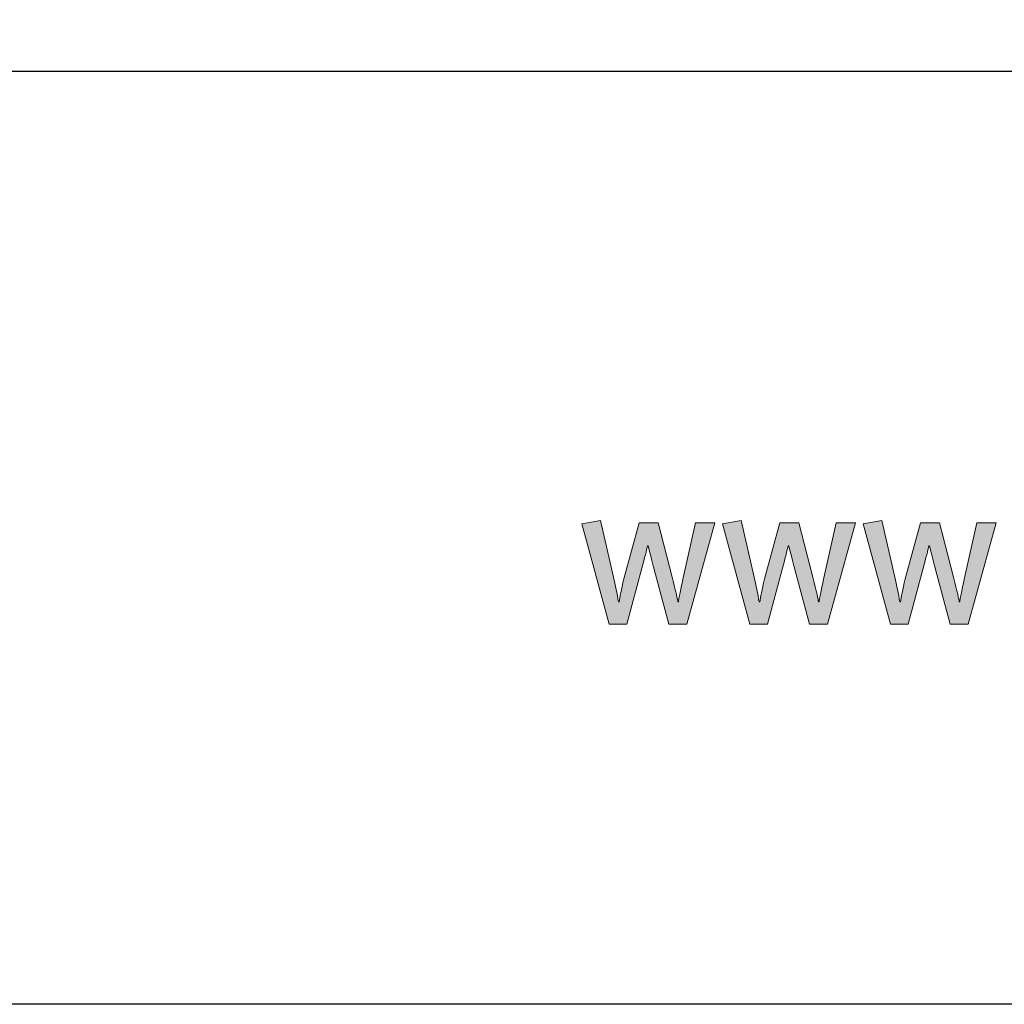
# Model space of a CAD drawing. Units: millimetres. Extents: x 164 to 6104, y -607 to 4643.
# Drawn here: x 463 to 523, y -532 to -472 of the extents above; entities that cross this region are included whole.
import ezdxf
from ezdxf.enums import TextEntityAlignment as Align

# ---------------------------------------------------------------- set-up
doc = ezdxf.new("R2010")
doc.units = ezdxf.units.MM
doc.layers.add('DLS_Lejand', color=7, linetype='Continuous', lineweight=0)
doc.layers.add('DLS_Txt', color=254, linetype='Continuous', lineweight=0)
doc.layers.add('Layer 1', color=7, linetype='Continuous')
doc.styles.get("Standard").update_dxf_attribs({"font": 'arial.ttf'})

# ---------------------------------------------------------------- blocks, each defined once
blk = doc.blocks.new('YATAY BÜYÜK LOGO')
at = {"layer": 'Layer 1'}
h = blk.add_hatch(color=251, dxfattribs=at)
h.dxf.hatch_style = 2
edge = h.paths.add_edge_path()
edge.add_spline(control_points=[(54.729, 6.002), (54.729, 6.002), (54.577, 5.332), (54.577, 5.332), (54.54, 5.165), (54.521, 5.068), (54.521, 5.041), (54.521, 5.041), (54.511, 5.041), (54.511, 5.041), (54.511, 5.063), (54.488, 5.163), (54.442, 5.339), (54.442, 5.339), (54.271, 6.002), (54.271, 6.002), (54.271, 6.002), (54.039, 6.002), (54.039, 6.002), (54.039, 6.002), (53.853, 5.319), (53.853, 5.319), (53.822, 5.184), (53.803, 5.091), (53.796, 5.041), (53.796, 5.041), (53.789, 5.041), (53.789, 5.041), (53.769, 5.14), (53.748, 5.24), (53.725, 5.341), (53.725, 5.341), (53.569, 6.03), (53.569, 6.03), (53.569, 6.03), (53.341, 5.993), (53.341, 5.993), (53.341, 5.993), (53.675, 4.767), (53.675, 4.767), (53.675, 4.767), (53.89, 4.767), (53.89, 4.767), (53.89, 4.767), (54.073, 5.45), (54.073, 5.45), (54.107, 5.578), (54.13, 5.67), (54.141, 5.723), (54.141, 5.723), (54.148, 5.723), (54.148, 5.723), (54.186, 5.58), (54.21, 5.484), (54.223, 5.435), (54.223, 5.435), (54.403, 4.767), (54.403, 4.767), (54.403, 4.767), (54.621, 4.767), (54.621, 4.767), (54.621, 4.767), (54.964, 6.002), (54.964, 6.002), (54.964, 6.002), (54.729, 6.002), (54.729, 6.002)], knot_values=[0, 0, 0, 0, 1, 1, 1, 2, 2, 2, 3, 3, 3, 4, 4, 4, 5, 5, 5, 6, 6, 6, 7, 7, 7, 8, 8, 8, 9, 9, 9, 10, 10, 10, 11, 11, 11, 12, 12, 12, 13, 13, 13, 14, 14, 14, 15, 15, 15, 16, 16, 16, 17, 17, 17, 18, 18, 18, 19, 19, 19, 20, 20, 20, 21, 21, 21, 22, 22, 22, 22], degree=3, periodic=0)
h = blk.add_hatch(color=251, dxfattribs=at)
h.dxf.hatch_style = 2
edge = h.paths.add_edge_path()
edge.add_spline(control_points=[(56.445, 6.002), (56.445, 6.002), (56.294, 5.332), (56.294, 5.332), (56.256, 5.165), (56.237, 5.068), (56.237, 5.041), (56.237, 5.041), (56.227, 5.041), (56.227, 5.041), (56.227, 5.063), (56.205, 5.163), (56.159, 5.339), (56.159, 5.339), (55.988, 6.002), (55.988, 6.002), (55.988, 6.002), (55.755, 6.002), (55.755, 6.002), (55.755, 6.002), (55.569, 5.319), (55.569, 5.319), (55.538, 5.184), (55.519, 5.091), (55.513, 5.041), (55.513, 5.041), (55.505, 5.041), (55.505, 5.041), (55.486, 5.14), (55.465, 5.24), (55.442, 5.341), (55.442, 5.341), (55.285, 6.03), (55.285, 6.03), (55.285, 6.03), (55.057, 5.993), (55.057, 5.993), (55.057, 5.993), (55.392, 4.767), (55.392, 4.767), (55.392, 4.767), (55.606, 4.767), (55.606, 4.767), (55.606, 4.767), (55.79, 5.45), (55.79, 5.45), (55.823, 5.578), (55.846, 5.67), (55.857, 5.723), (55.857, 5.723), (55.865, 5.723), (55.865, 5.723), (55.902, 5.58), (55.927, 5.484), (55.94, 5.435), (55.94, 5.435), (56.12, 4.767), (56.12, 4.767), (56.12, 4.767), (56.338, 4.767), (56.338, 4.767), (56.338, 4.767), (56.68, 6.002), (56.68, 6.002), (56.68, 6.002), (56.445, 6.002), (56.445, 6.002)], knot_values=[0, 0, 0, 0, 1, 1, 1, 2, 2, 2, 3, 3, 3, 4, 4, 4, 5, 5, 5, 6, 6, 6, 7, 7, 7, 8, 8, 8, 9, 9, 9, 10, 10, 10, 11, 11, 11, 12, 12, 12, 13, 13, 13, 14, 14, 14, 15, 15, 15, 16, 16, 16, 17, 17, 17, 18, 18, 18, 19, 19, 19, 20, 20, 20, 21, 21, 21, 22, 22, 22, 22], degree=3, periodic=0)
h = blk.add_hatch(color=251, dxfattribs=at)
h.dxf.hatch_style = 2
edge = h.paths.add_edge_path()
edge.add_spline(control_points=[(58.162, 6.002), (58.162, 6.002), (58.01, 5.332), (58.01, 5.332), (57.972, 5.165), (57.953, 5.068), (57.953, 5.041), (57.953, 5.041), (57.944, 5.041), (57.944, 5.041), (57.944, 5.063), (57.921, 5.163), (57.876, 5.339), (57.876, 5.339), (57.704, 6.002), (57.704, 6.002), (57.704, 6.002), (57.471, 6.002), (57.471, 6.002), (57.471, 6.002), (57.285, 5.319), (57.285, 5.319), (57.254, 5.184), (57.235, 5.091), (57.229, 5.041), (57.229, 5.041), (57.221, 5.041), (57.221, 5.041), (57.202, 5.14), (57.181, 5.24), (57.158, 5.341), (57.158, 5.341), (57.001, 6.03), (57.001, 6.03), (57.001, 6.03), (56.774, 5.993), (56.774, 5.993), (56.774, 5.993), (57.108, 4.767), (57.108, 4.767), (57.108, 4.767), (57.322, 4.767), (57.322, 4.767), (57.322, 4.767), (57.506, 5.45), (57.506, 5.45), (57.54, 5.578), (57.562, 5.67), (57.574, 5.723), (57.574, 5.723), (57.582, 5.723), (57.582, 5.723), (57.618, 5.58), (57.643, 5.484), (57.656, 5.435), (57.656, 5.435), (57.836, 4.767), (57.836, 4.767), (57.836, 4.767), (58.054, 4.767), (58.054, 4.767), (58.054, 4.767), (58.397, 6.002), (58.397, 6.002), (58.397, 6.002), (58.162, 6.002), (58.162, 6.002)], knot_values=[0, 0, 0, 0, 1, 1, 1, 2, 2, 2, 3, 3, 3, 4, 4, 4, 5, 5, 5, 6, 6, 6, 7, 7, 7, 8, 8, 8, 9, 9, 9, 10, 10, 10, 11, 11, 11, 12, 12, 12, 13, 13, 13, 14, 14, 14, 15, 15, 15, 16, 16, 16, 17, 17, 17, 18, 18, 18, 19, 19, 19, 20, 20, 20, 21, 21, 21, 22, 22, 22, 22], degree=3, periodic=0)
at = {"layer": 'Layer 1', "color": 251, "lineweight": 0}
for points in [[(54.729, 6.002), (54.729, 6.002), (54.577, 5.332), (54.577, 5.332), (54.54, 5.165), (54.521, 5.068), (54.521, 5.041), (54.521, 5.041), (54.511, 5.041), (54.511, 5.041), (54.511, 5.063), (54.488, 5.163), (54.442, 5.339), (54.442, 5.339), (54.271, 6.002), (54.271, 6.002), (54.271, 6.002), (54.039, 6.002), (54.039, 6.002), (54.039, 6.002), (53.853, 5.319), (53.853, 5.319), (53.822, 5.184), (53.803, 5.091), (53.796, 5.041), (53.796, 5.041), (53.789, 5.041), (53.789, 5.041), (53.769, 5.14), (53.748, 5.24), (53.725, 5.341), (53.725, 5.341), (53.569, 6.03), (53.569, 6.03), (53.569, 6.03), (53.341, 5.993), (53.341, 5.993), (53.341, 5.993), (53.675, 4.767), (53.675, 4.767), (53.675, 4.767), (53.89, 4.767), (53.89, 4.767), (53.89, 4.767), (54.073, 5.45), (54.073, 5.45), (54.107, 5.578), (54.13, 5.67), (54.141, 5.723), (54.141, 5.723), (54.148, 5.723), (54.148, 5.723), (54.186, 5.58), (54.21, 5.484), (54.223, 5.435), (54.223, 5.435), (54.403, 4.767), (54.403, 4.767), (54.403, 4.767), (54.621, 4.767), (54.621, 4.767), (54.621, 4.767), (54.964, 6.002), (54.964, 6.002), (54.964, 6.002), (54.729, 6.002), (54.729, 6.002)], [(56.445, 6.002), (56.445, 6.002), (56.294, 5.332), (56.294, 5.332), (56.256, 5.165), (56.237, 5.068), (56.237, 5.041), (56.237, 5.041), (56.227, 5.041), (56.227, 5.041), (56.227, 5.063), (56.205, 5.163), (56.159, 5.339), (56.159, 5.339), (55.988, 6.002), (55.988, 6.002), (55.988, 6.002), (55.755, 6.002), (55.755, 6.002), (55.755, 6.002), (55.569, 5.319), (55.569, 5.319), (55.538, 5.184), (55.519, 5.091), (55.513, 5.041), (55.513, 5.041), (55.505, 5.041), (55.505, 5.041), (55.486, 5.14), (55.465, 5.24), (55.442, 5.341), (55.442, 5.341), (55.285, 6.03), (55.285, 6.03), (55.285, 6.03), (55.057, 5.993), (55.057, 5.993), (55.057, 5.993), (55.392, 4.767), (55.392, 4.767), (55.392, 4.767), (55.606, 4.767), (55.606, 4.767), (55.606, 4.767), (55.79, 5.45), (55.79, 5.45), (55.823, 5.578), (55.846, 5.67), (55.857, 5.723), (55.857, 5.723), (55.865, 5.723), (55.865, 5.723), (55.902, 5.58), (55.927, 5.484), (55.94, 5.435), (55.94, 5.435), (56.12, 4.767), (56.12, 4.767), (56.12, 4.767), (56.338, 4.767), (56.338, 4.767), (56.338, 4.767), (56.68, 6.002), (56.68, 6.002), (56.68, 6.002), (56.445, 6.002), (56.445, 6.002)], [(58.162, 6.002), (58.162, 6.002), (58.01, 5.332), (58.01, 5.332), (57.972, 5.165), (57.953, 5.068), (57.953, 5.041), (57.953, 5.041), (57.944, 5.041), (57.944, 5.041), (57.944, 5.063), (57.921, 5.163), (57.876, 5.339), (57.876, 5.339), (57.704, 6.002), (57.704, 6.002), (57.704, 6.002), (57.471, 6.002), (57.471, 6.002), (57.471, 6.002), (57.285, 5.319), (57.285, 5.319), (57.254, 5.184), (57.235, 5.091), (57.229, 5.041), (57.229, 5.041), (57.221, 5.041), (57.221, 5.041), (57.202, 5.14), (57.181, 5.24), (57.158, 5.341), (57.158, 5.341), (57.001, 6.03), (57.001, 6.03), (57.001, 6.03), (56.774, 5.993), (56.774, 5.993), (56.774, 5.993), (57.108, 4.767), (57.108, 4.767), (57.108, 4.767), (57.322, 4.767), (57.322, 4.767), (57.322, 4.767), (57.506, 5.45), (57.506, 5.45), (57.54, 5.578), (57.562, 5.67), (57.574, 5.723), (57.574, 5.723), (57.582, 5.723), (57.582, 5.723), (57.618, 5.58), (57.643, 5.484), (57.656, 5.435), (57.656, 5.435), (57.836, 4.767), (57.836, 4.767), (57.836, 4.767), (58.054, 4.767), (58.054, 4.767), (58.054, 4.767), (58.397, 6.002), (58.397, 6.002), (58.397, 6.002), (58.162, 6.002), (58.162, 6.002)]]:
    blk.add_open_spline(points, degree=3, knots=[0, 0, 0, 0, 1, 1, 1, 2, 2, 2, 3, 3, 3, 4, 4, 4, 5, 5, 5, 6, 6, 6, 7, 7, 7, 8, 8, 8, 9, 9, 9, 10, 10, 10, 11, 11, 11, 12, 12, 12, 13, 13, 13, 14, 14, 14, 15, 15, 15, 16, 16, 16, 17, 17, 17, 18, 18, 18, 19, 19, 19, 20, 20, 20, 21, 21, 21, 22, 22, 22, 22], dxfattribs=at)
blk = doc.blocks.new('DLS_PaftaCerceve_CX_Yatay')
blk.add_line((11.384, 238.984), (11.384, -46.016))
at = {"rotation": 270}
blk.add_blockref('YATAY BÜYÜK LOGO', (-0.129, 240.596), dxfattribs=at)
blk.add_attdef('AÇIKLAMA', text='', height=2, rotation=270).set_placement((5.692, 99.124), align=Align.MIDDLE_LEFT)
at = {"layer": 'DLS_Lejand', "lineweight": 0}
blk.add_attdef('ÜRÜNKODU', text='', height=2, rotation=270, dxfattribs=at).set_placement((5.692, 139.48), align=Align.MIDDLE_CENTER)
at = {"layer": 'DLS_Lejand'}
blk.add_attdef('ÖLÇEK', text='', height=2, rotation=270, dxfattribs=at).set_placement((5.703, -35.769), align=Align.MIDDLE_CENTER)
at = {"layer": 'DLS_Txt'}
blk.add_attdef('NOTLAR', text='', height=2, rotation=270, dxfattribs=at).set_placement((15.654, 233.185), align=Align.TOP_LEFT)

msp = doc.modelspace()

# ---------------------------------------------------------------- linework, layer by layer
msp.add_lwpolyline([(238.951, -531.72), (238.951, 458.28), (1663.951, 458.28), (1663.951, -531.72)], close=True)

# ---------------------------------------------------------------- block references
at = {"xscale": 5, "yscale": 5, "zscale": 5, "rotation": 90}
msp.add_blockref('DLS_PaftaCerceve_CX_Yatay', (1433.869, -531.72), dxfattribs=at)

doc.saveas('drawing.dxf')
